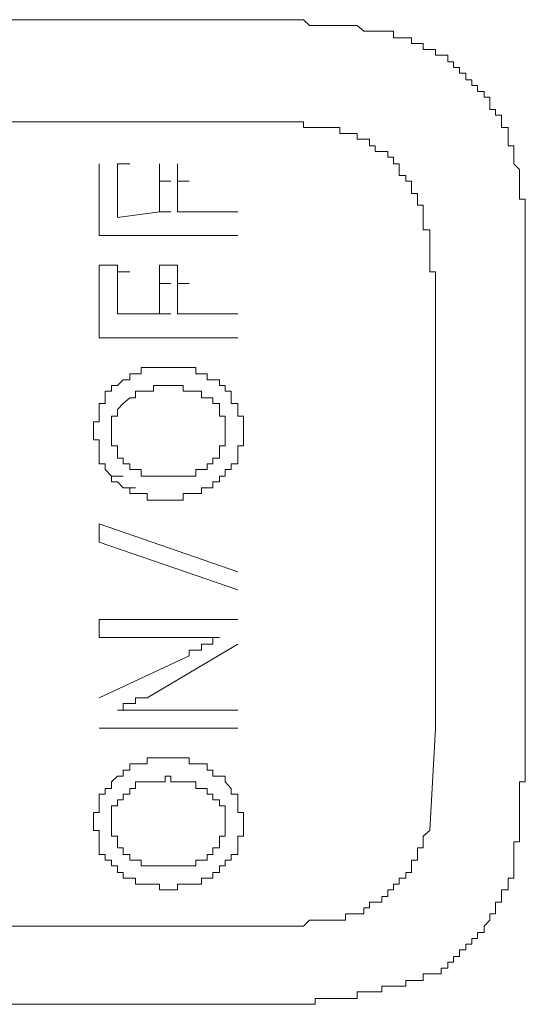
# Model space of a CAD drawing. Units: inches. Extents: x 114.2 to 202.5, y -253.7 to -190.9.
# Drawn here: x 121.7 to 121.9, y -219.7 to -219.2 of the extents above; entities that cross this region are included whole.
import ezdxf

# ---------------------------------------------------------------- set-up
doc = ezdxf.new("R2010")
doc.units = ezdxf.units.IN
doc.header["$MEASUREMENT"] = 0
doc.layers.add('图层 1', color=7, linetype='Continuous')

msp = doc.modelspace()

# ---------------------------------------------------------------- linework, layer by layer
at = {"layer": '图层 1', "color": 7, "lineweight": 9}
for points in [[(121.5943, -219.24898), (121.77241, -219.24898)], [(121.84028, -219.2538), (121.83787, -219.2538), (121.83511, -219.2538), (121.8327, -219.2538), (121.83029, -219.2538), (121.82753, -219.25139), (121.82512, -219.25139), (121.82271, -219.25139), (121.8203, -219.25139), (121.81754, -219.25139), (121.81513, -219.25139), (121.81272, -219.25139), (121.80996, -219.25139), (121.80755, -219.25139), (121.80514, -219.24898), (121.80273, -219.24898), (121.79997, -219.24898), (121.79756, -219.24898), (121.79515, -219.24898), (121.79239, -219.24898), (121.78998, -219.24898), (121.78757, -219.24898), (121.78481, -219.24898), (121.7824, -219.24898), (121.77999, -219.24898), (121.77758, -219.24898), (121.77482, -219.24898), (121.77241, -219.24898)], [(121.89299, -219.30169), (121.89058, -219.30169), (121.89058, -219.29893), (121.89058, -219.29652), (121.89058, -219.29411), (121.88782, -219.29411), (121.88782, -219.2917), (121.88782, -219.28894), (121.88541, -219.28894), (121.88541, -219.28653), (121.883, -219.28653), (121.883, -219.28412), (121.883, -219.28136), (121.88059, -219.28136), (121.88059, -219.27895), (121.87783, -219.27895), (121.87783, -219.27654), (121.87542, -219.27654), (121.87542, -219.27413), (121.87301, -219.27413), (121.87301, -219.27137), (121.87025, -219.27137), (121.87025, -219.26896), (121.86784, -219.26896), (121.86784, -219.26655), (121.86543, -219.26655), (121.86543, -219.26379), (121.86267, -219.26379), (121.86026, -219.26379), (121.86026, -219.26138), (121.85785, -219.26138), (121.85509, -219.26138), (121.85509, -219.25897), (121.85268, -219.25897), (121.85027, -219.25897), (121.85027, -219.25656), (121.84786, -219.25656), (121.8451, -219.25656), (121.84269, -219.25656), (121.84269, -219.2538), (121.84028, -219.2538)], [(121.59671, -219.2917), (121.77241, -219.2917)], [(121.8203, -219.29411), (121.81754, -219.29411), (121.81513, -219.29411), (121.81272, -219.29411), (121.80996, -219.29411), (121.80755, -219.29411), (121.80514, -219.29411), (121.80514, -219.2917), (121.80273, -219.2917), (121.79997, -219.2917), (121.79756, -219.2917), (121.79515, -219.2917), (121.79239, -219.2917), (121.78998, -219.2917), (121.78757, -219.2917), (121.78481, -219.2917), (121.7824, -219.2917), (121.77999, -219.2917), (121.77758, -219.2917), (121.77482, -219.2917), (121.77241, -219.2917)], [(121.85509, -219.32925), (121.85509, -219.32649), (121.85268, -219.32649), (121.85268, -219.32408), (121.85268, -219.32167), (121.85027, -219.32167), (121.85027, -219.31926), (121.85027, -219.3165), (121.84786, -219.3165), (121.84786, -219.31409), (121.8451, -219.31409), (121.8451, -219.31168), (121.8451, -219.30927), (121.84269, -219.30927), (121.84269, -219.30651), (121.84028, -219.30651), (121.84028, -219.3041), (121.83787, -219.3041), (121.83511, -219.3041), (121.83511, -219.30169), (121.8327, -219.30169), (121.8327, -219.29893), (121.83029, -219.29893), (121.82753, -219.29893), (121.82753, -219.29652), (121.82512, -219.29652), (121.82271, -219.29652), (121.8203, -219.29652), (121.8203, -219.29411)], [(121.89781, -219.34682), (121.89781, -219.34441), (121.89781, -219.34165), (121.89781, -219.33924), (121.89781, -219.33683), (121.89781, -219.33442), (121.89781, -219.33166), (121.89781, -219.32925), (121.89781, -219.32649), (121.89781, -219.32408), (121.8954, -219.32408), (121.8954, -219.32167), (121.8954, -219.31926), (121.8954, -219.3165), (121.8954, -219.31409), (121.8954, -219.31168), (121.89299, -219.30927), (121.89299, -219.30651), (121.89299, -219.3041), (121.89299, -219.30169)], [(121.7197, -219.31168), (121.7197, -219.30927)], [(121.72728, -219.30927), (121.73245, -219.30927)], [(121.72728, -219.31168), (121.72728, -219.30927)], [(121.74485, -219.31168), (121.74485, -219.30927)], [(121.75243, -219.31168), (121.75243, -219.30927)], [(121.7197, -219.31409), (121.7197, -219.31168)], [(121.7197, -219.3165), (121.7197, -219.31409)], [(121.72728, -219.31409), (121.72728, -219.31168)], [(121.72728, -219.3165), (121.72728, -219.31409)], [(121.74485, -219.31409), (121.74485, -219.31168)], [(121.74485, -219.3165), (121.74485, -219.31409)], [(121.75243, -219.31409), (121.75243, -219.31168)], [(121.75243, -219.3165), (121.75243, -219.31409)], [(121.7197, -219.32167), (121.7197, -219.3165)], [(121.72728, -219.31926), (121.72728, -219.3165)], [(121.74485, -219.3165), (121.74967, -219.3165)], [(121.74485, -219.31926), (121.74485, -219.3165)], [(121.75243, -219.3165), (121.75725, -219.3165)], [(121.75243, -219.31926), (121.75243, -219.3165)], [(121.7197, -219.32408), (121.7197, -219.32167)], [(121.72728, -219.32167), (121.72728, -219.31926)], [(121.72728, -219.32408), (121.72728, -219.32167)], [(121.74485, -219.32167), (121.74485, -219.31926)], [(121.74485, -219.32408), (121.74485, -219.32167)], [(121.75243, -219.32167), (121.75243, -219.31926)], [(121.75243, -219.32408), (121.75243, -219.32167)], [(121.7197, -219.32649), (121.7197, -219.32408)], [(121.7197, -219.32925), (121.7197, -219.32649)], [(121.72728, -219.32649), (121.72728, -219.32408)], [(121.72728, -219.32925), (121.72728, -219.32649)], [(121.74485, -219.32649), (121.74485, -219.32408)], [(121.74485, -219.32925), (121.74485, -219.32649)], [(121.75243, -219.32649), (121.75243, -219.32408)], [(121.75243, -219.32925), (121.75243, -219.32649)], [(121.7197, -219.33166), (121.7197, -219.32925)], [(121.72728, -219.33166), (121.72728, -219.32925)], [(121.74485, -219.32925), (121.72728, -219.33166)], [(121.74485, -219.32925), (121.74967, -219.32925)], [(121.75243, -219.32925), (121.75725, -219.32925)], [(121.77758, -219.32925), (121.75243, -219.32925)], [(121.86026, -219.37438), (121.86026, -219.37197), (121.86026, -219.36921), (121.86026, -219.3668), (121.86026, -219.36439), (121.86026, -219.36198), (121.86026, -219.35922), (121.86026, -219.35681), (121.86026, -219.3544), (121.85785, -219.3544), (121.85785, -219.35164), (121.85785, -219.34923), (121.85785, -219.34682), (121.85785, -219.34441), (121.85785, -219.34165), (121.85785, -219.33924), (121.85785, -219.33683), (121.85509, -219.33683), (121.85509, -219.33442), (121.85509, -219.33166), (121.85509, -219.32925)], [(121.7197, -219.33683), (121.7197, -219.33166)], [(121.7197, -219.33924), (121.7197, -219.33683)], [(121.7197, -219.33924), (121.77758, -219.33924)], [(121.89781, -219.34682), (121.89781, -219.54284)], [(121.7197, -219.3544), (121.7197, -219.35164)], [(121.72728, -219.35164), (121.7197, -219.35164)], [(121.72728, -219.3544), (121.72728, -219.35164)], [(121.74485, -219.3544), (121.74485, -219.35164)], [(121.75243, -219.35164), (121.74485, -219.35164)], [(121.75243, -219.3544), (121.75243, -219.35164)], [(121.7197, -219.35681), (121.7197, -219.3544)], [(121.72728, -219.3544), (121.73245, -219.3544)], [(121.72728, -219.35681), (121.72728, -219.3544)], [(121.74485, -219.35681), (121.74485, -219.3544)], [(121.75243, -219.35681), (121.75243, -219.3544)], [(121.7197, -219.35922), (121.7197, -219.35681)], [(121.7197, -219.36439), (121.7197, -219.35922)], [(121.72728, -219.35922), (121.72728, -219.35681)], [(121.72728, -219.36198), (121.72728, -219.35922)], [(121.74485, -219.35922), (121.74485, -219.35681)], [(121.74485, -219.35922), (121.74967, -219.35922)], [(121.74485, -219.36198), (121.74485, -219.35922)], [(121.75243, -219.35922), (121.75243, -219.35681)], [(121.75243, -219.35922), (121.75725, -219.35922)], [(121.75243, -219.36198), (121.75243, -219.35922)], [(121.72728, -219.36439), (121.72728, -219.36198)], [(121.74485, -219.36439), (121.74485, -219.36198)], [(121.75243, -219.36439), (121.75243, -219.36198)], [(121.7197, -219.3668), (121.7197, -219.36439)], [(121.7197, -219.36921), (121.7197, -219.3668)], [(121.72728, -219.3668), (121.72728, -219.36439)], [(121.72728, -219.36921), (121.72728, -219.3668)], [(121.74485, -219.3668), (121.74485, -219.36439)], [(121.74485, -219.36921), (121.74485, -219.3668)], [(121.75243, -219.3668), (121.75243, -219.36439)], [(121.75243, -219.36921), (121.75243, -219.3668)], [(121.7197, -219.37197), (121.7197, -219.36921)], [(121.7197, -219.37438), (121.7197, -219.37197)], [(121.72728, -219.37197), (121.72728, -219.36921)], [(121.72728, -219.37197), (121.73245, -219.37197)], [(121.74485, -219.37197), (121.72728, -219.37197)], [(121.74485, -219.37197), (121.74485, -219.36921)], [(121.74485, -219.37197), (121.74967, -219.37197)], [(121.75243, -219.37197), (121.75243, -219.36921)], [(121.75243, -219.37197), (121.75725, -219.37197)], [(121.77758, -219.37197), (121.75243, -219.37197)], [(121.7197, -219.37955), (121.7197, -219.37438)], [(121.86026, -219.37438), (121.86026, -219.54526)], [(121.7197, -219.38196), (121.7197, -219.37955)], [(121.7197, -219.38196), (121.77758, -219.38196)], [(121.74726, -219.39436), (121.74485, -219.39436), (121.74244, -219.39436), (121.73968, -219.39436), (121.73727, -219.39436), (121.73727, -219.39712), (121.73486, -219.39712), (121.73245, -219.39712), (121.73245, -219.39953), (121.72969, -219.39953), (121.72728, -219.40194)], [(121.77, -219.40194), (121.77, -219.39953), (121.76724, -219.39953), (121.76483, -219.39953), (121.76483, -219.39712), (121.76242, -219.39712), (121.76001, -219.39712), (121.76001, -219.39436), (121.75725, -219.39436), (121.75484, -219.39436), (121.75243, -219.39436), (121.74967, -219.39436), (121.74726, -219.39436)], [(121.72728, -219.40194), (121.72487, -219.40194), (121.72487, -219.40435), (121.72211, -219.40435), (121.72211, -219.40711), (121.72211, -219.40952), (121.7197, -219.40952), (121.7197, -219.41193), (121.7197, -219.41469), (121.7197, -219.4171), (121.71729, -219.4171), (121.71729, -219.41951), (121.71729, -219.42227)], [(121.73486, -219.40435), (121.73486, -219.40711), (121.73245, -219.40711)], [(121.73727, -219.40435), (121.73486, -219.40435)], [(121.74244, -219.40435), (121.73968, -219.40435), (121.73727, -219.40435)], [(121.74485, -219.40194), (121.74244, -219.40194), (121.74244, -219.40435)], [(121.74967, -219.40194), (121.74726, -219.40194), (121.74485, -219.40194)], [(121.75243, -219.40194), (121.74967, -219.40194)], [(121.75484, -219.40435), (121.75484, -219.40194), (121.75243, -219.40194)], [(121.76001, -219.40435), (121.75725, -219.40435), (121.75484, -219.40435)], [(121.76242, -219.40435), (121.76001, -219.40435)], [(121.76483, -219.40711), (121.76242, -219.40711), (121.76242, -219.40435)], [(121.77999, -219.42227), (121.77999, -219.41951), (121.77999, -219.4171), (121.77999, -219.41469), (121.77758, -219.41469), (121.77758, -219.41193), (121.77758, -219.40952), (121.77482, -219.40952), (121.77482, -219.40711), (121.77482, -219.40435), (121.77241, -219.40435), (121.77241, -219.40194), (121.77, -219.40194)], [(121.72969, -219.40952), (121.72728, -219.41193)], [(121.73245, -219.40711), (121.72969, -219.40952)], [(121.76724, -219.40952), (121.76724, -219.40711), (121.76483, -219.40711)], [(121.77, -219.41193), (121.77, -219.40952), (121.76724, -219.40952)], [(121.72728, -219.41193), (121.72728, -219.41469)], [(121.77241, -219.41469), (121.77, -219.41469), (121.77, -219.41193)], [(121.72728, -219.41469), (121.72487, -219.41469), (121.72487, -219.4171), (121.72487, -219.41951)], [(121.77241, -219.4171), (121.77241, -219.41469)], [(121.77241, -219.42227), (121.77241, -219.41951), (121.77241, -219.4171)], [(121.72487, -219.41951), (121.72487, -219.42227)], [(121.71729, -219.42227), (121.71729, -219.42468)], [(121.71729, -219.42468), (121.7197, -219.42468)], [(121.7197, -219.42468), (121.7197, -219.42709)], [(121.72487, -219.42227), (121.72487, -219.42468), (121.72487, -219.42709), (121.72728, -219.42709)], [(121.77, -219.44225), (121.77, -219.43984), (121.77241, -219.43984), (121.77241, -219.43708), (121.77482, -219.43708), (121.77482, -219.43467), (121.77758, -219.43467), (121.77758, -219.43226), (121.77758, -219.4295), (121.77758, -219.42709), (121.77999, -219.42709), (121.77999, -219.42468), (121.77999, -219.42227)], [(121.77241, -219.42468), (121.77241, -219.42227)], [(121.77241, -219.42709), (121.77241, -219.42468)], [(121.7197, -219.42709), (121.7197, -219.4295)], [(121.7197, -219.4295), (121.7197, -219.43226)], [(121.72728, -219.42709), (121.72728, -219.4295), (121.72728, -219.43226), (121.72969, -219.43226), (121.72969, -219.43467)], [(121.77, -219.43226), (121.77, -219.4295), (121.77, -219.42709), (121.77241, -219.42709)], [(121.7197, -219.43226), (121.7197, -219.43467), (121.72211, -219.43467)], [(121.76724, -219.43467), (121.76724, -219.43226), (121.77, -219.43226)], [(121.72211, -219.43467), (121.72211, -219.43708)], [(121.72211, -219.43708), (121.72487, -219.43984)], [(121.72969, -219.43467), (121.73245, -219.43467), (121.73245, -219.43708)], [(121.73245, -219.43708), (121.73486, -219.43708)], [(121.73486, -219.43708), (121.73727, -219.43708), (121.73727, -219.43984)], [(121.75484, -219.43984), (121.75725, -219.43984), (121.76001, -219.43984), (121.76001, -219.43708), (121.76242, -219.43708)], [(121.76242, -219.43708), (121.76483, -219.43708), (121.76483, -219.43467)], [(121.76483, -219.43467), (121.76724, -219.43467)], [(121.72487, -219.43984), (121.72969, -219.43984)], [(121.72487, -219.43984), (121.72487, -219.44225), (121.72728, -219.44225)], [(121.72728, -219.44225), (121.72969, -219.44466)], [(121.73727, -219.43984), (121.73968, -219.43984), (121.74244, -219.43984)], [(121.74244, -219.43984), (121.74485, -219.43984)], [(121.74485, -219.43984), (121.74726, -219.43984), (121.74967, -219.43984)], [(121.74967, -219.43984), (121.75243, -219.43984), (121.75484, -219.43984)], [(121.74967, -219.44983), (121.75243, -219.44983), (121.75484, -219.44983), (121.75484, -219.44707), (121.75725, -219.44707), (121.76001, -219.44707), (121.76242, -219.44707), (121.76242, -219.44466), (121.76483, -219.44466), (121.76724, -219.44466), (121.76724, -219.44225), (121.77, -219.44225)], [(121.72969, -219.44466), (121.73486, -219.44466)], [(121.72969, -219.44466), (121.73245, -219.44466)], [(121.73245, -219.44466), (121.73245, -219.44707), (121.73486, -219.44707)], [(121.73486, -219.44707), (121.73727, -219.44707)], [(121.73727, -219.44707), (121.73968, -219.44707)], [(121.73968, -219.44707), (121.73968, -219.44983), (121.74244, -219.44983)], [(121.74244, -219.44983), (121.74485, -219.44983)], [(121.74485, -219.44983), (121.74726, -219.44983)], [(121.74726, -219.44983), (121.74967, -219.44983)], [(121.77758, -219.4798), (121.7197, -219.45982)], [(121.7197, -219.45982), (121.7197, -219.4674)], [(121.7197, -219.4674), (121.77758, -219.48738)], [(121.7197, -219.49978), (121.7197, -219.50736)], [(121.7197, -219.49978), (121.77758, -219.49978)], [(121.7197, -219.50736), (121.74967, -219.50736)], [(121.74967, -219.50736), (121.75243, -219.50736), (121.75484, -219.50736), (121.75725, -219.50736), (121.76001, -219.50736), (121.76242, -219.50736), (121.76483, -219.50736), (121.76724, -219.50736), (121.77, -219.50736)], [(121.77, -219.50736), (121.76724, -219.50736), (121.76724, -219.51012), (121.76483, -219.51012), (121.76242, -219.51012), (121.76242, -219.51253), (121.76001, -219.51253), (121.75725, -219.51253), (121.75725, -219.51494)], [(121.73968, -219.53251), (121.77758, -219.51012)], [(121.75725, -219.51494), (121.7197, -219.53251)], [(121.72728, -219.53768), (121.72969, -219.53768), (121.72969, -219.53492), (121.73245, -219.53492), (121.73486, -219.53492), (121.73486, -219.53251), (121.73727, -219.53251), (121.73968, -219.53251)], [(121.74244, -219.53768), (121.73968, -219.53768), (121.73727, -219.53768), (121.73486, -219.53768), (121.73245, -219.53768), (121.72969, -219.53768), (121.72728, -219.53768)], [(121.77758, -219.53768), (121.74244, -219.53768)], [(121.7197, -219.54526), (121.77758, -219.54526)], [(121.86026, -219.54526), (121.85785, -219.58797)], [(121.89299, -219.60796), (121.89299, -219.60554), (121.89299, -219.60279), (121.89299, -219.60038), (121.89299, -219.59797), (121.89299, -219.59521), (121.89299, -219.5928), (121.8954, -219.5928), (121.8954, -219.59039), (121.8954, -219.58797), (121.8954, -219.58522), (121.8954, -219.58281), (121.8954, -219.5804), (121.8954, -219.57764), (121.8954, -219.57523), (121.8954, -219.57282), (121.8954, -219.5704), (121.8954, -219.56765), (121.89781, -219.56765), (121.89781, -219.56524), (121.89781, -219.56283), (121.89781, -219.56007), (121.89781, -219.55766), (121.89781, -219.55525), (121.89781, -219.55283), (121.89781, -219.55008), (121.89781, -219.54767), (121.89781, -219.54526), (121.89781, -219.54284)], [(121.74726, -219.55766), (121.74485, -219.55766), (121.74244, -219.55766), (121.73968, -219.55766), (121.73968, -219.56007), (121.73727, -219.56007), (121.73486, -219.56007), (121.73245, -219.56007), (121.73245, -219.56283), (121.72969, -219.56283), (121.72969, -219.56524), (121.72728, -219.56524)], [(121.77, -219.56524), (121.76724, -219.56524), (121.76724, -219.56283), (121.76483, -219.56283), (121.76483, -219.56007), (121.76242, -219.56007), (121.76001, -219.56007), (121.75725, -219.56007), (121.75725, -219.55766), (121.75484, -219.55766), (121.75243, -219.55766), (121.74967, -219.55766), (121.74726, -219.55766)], [(121.72728, -219.56524), (121.72487, -219.56765), (121.72487, -219.5704), (121.72211, -219.5704), (121.72211, -219.57282), (121.7197, -219.57282), (121.7197, -219.57523), (121.7197, -219.57764), (121.7197, -219.5804), (121.71729, -219.5804), (121.71729, -219.58281), (121.71729, -219.58522)], [(121.74967, -219.56524), (121.74726, -219.56524), (121.74726, -219.56765), (121.74485, -219.56765)], [(121.76483, -219.5704), (121.76242, -219.5704), (121.76001, -219.5704), (121.76001, -219.56765), (121.75725, -219.56765), (121.75484, -219.56765), (121.75243, -219.56765), (121.74967, -219.56765), (121.74967, -219.56524)], [(121.77999, -219.58522), (121.77999, -219.58281), (121.77999, -219.5804), (121.77758, -219.5804), (121.77758, -219.57764), (121.77758, -219.57523), (121.77758, -219.57282), (121.77482, -219.57282), (121.77482, -219.5704), (121.77241, -219.56765), (121.77241, -219.56524), (121.77, -219.56524)], [(121.73727, -219.56765), (121.73486, -219.56765), (121.73486, -219.5704)], [(121.74244, -219.56765), (121.73968, -219.56765), (121.73727, -219.56765)], [(121.74485, -219.56765), (121.74244, -219.56765)], [(121.72969, -219.57282), (121.72969, -219.57523), (121.72728, -219.57523)], [(121.73245, -219.5704), (121.73245, -219.57282), (121.72969, -219.57282)], [(121.73486, -219.5704), (121.73245, -219.5704)], [(121.77241, -219.58522), (121.77241, -219.58281), (121.77241, -219.5804), (121.77241, -219.57764), (121.77, -219.57764), (121.77, -219.57523), (121.76724, -219.57523), (121.76724, -219.57282), (121.76483, -219.57282), (121.76483, -219.5704)], [(121.72728, -219.57764), (121.72487, -219.57764), (121.72487, -219.5804), (121.72487, -219.58281)], [(121.72728, -219.57523), (121.72728, -219.57764)], [(121.71729, -219.58522), (121.71729, -219.58797), (121.7197, -219.58797), (121.7197, -219.59039), (121.7197, -219.5928)], [(121.72487, -219.58281), (121.72487, -219.58522)], [(121.72487, -219.58522), (121.72487, -219.58797), (121.72487, -219.59039), (121.72728, -219.59039)], [(121.77, -219.60554), (121.77, -219.60279), (121.77241, -219.60279), (121.77241, -219.60038), (121.77482, -219.60038), (121.77482, -219.59797), (121.77758, -219.59797), (121.77758, -219.59521), (121.77758, -219.5928), (121.77758, -219.59039), (121.77999, -219.59039), (121.77999, -219.58797), (121.77999, -219.58522)], [(121.77241, -219.58797), (121.77241, -219.58522)], [(121.72728, -219.59039), (121.72728, -219.5928), (121.72728, -219.59521), (121.72969, -219.59521), (121.72969, -219.59797)], [(121.77, -219.5928), (121.77, -219.59039), (121.77241, -219.59039)], [(121.77241, -219.59039), (121.77241, -219.58797)], [(121.8203, -219.62553), (121.82271, -219.62553), (121.82271, -219.62277), (121.82512, -219.62277), (121.82753, -219.62277), (121.83029, -219.62277), (121.83029, -219.62036), (121.8327, -219.62036), (121.8327, -219.61795), (121.83511, -219.61795), (121.83787, -219.61795), (121.83787, -219.61554), (121.84028, -219.61554), (121.84028, -219.61278), (121.84269, -219.61278), (121.84269, -219.61037), (121.8451, -219.61037), (121.8451, -219.60796), (121.84786, -219.60796), (121.84786, -219.60554), (121.85027, -219.60554), (121.85027, -219.60279), (121.85027, -219.60038), (121.85268, -219.60038), (121.85268, -219.59797), (121.85268, -219.59521), (121.85509, -219.59521), (121.85509, -219.5928), (121.85509, -219.59039), (121.85785, -219.58797)], [(121.7197, -219.5928), (121.7197, -219.59521), (121.7197, -219.59797), (121.72211, -219.59797), (121.72211, -219.60038), (121.72487, -219.60038)], [(121.76724, -219.59797), (121.76724, -219.59521), (121.77, -219.59521), (121.77, -219.5928)], [(121.72969, -219.59797), (121.73245, -219.59797)], [(121.73245, -219.59797), (121.73245, -219.60038), (121.73486, -219.60038)], [(121.76242, -219.60038), (121.76483, -219.60038), (121.76483, -219.59797)], [(121.76483, -219.59797), (121.76724, -219.59797)], [(121.72487, -219.60038), (121.72487, -219.60279)], [(121.72487, -219.60279), (121.72728, -219.60279), (121.72728, -219.60554)], [(121.73486, -219.60038), (121.73727, -219.60038), (121.73727, -219.60279)], [(121.73727, -219.60279), (121.73968, -219.60279), (121.74244, -219.60279)], [(121.74244, -219.60279), (121.74485, -219.60279)], [(121.74485, -219.60279), (121.74726, -219.60279), (121.74967, -219.60279)], [(121.74967, -219.60279), (121.75243, -219.60279), (121.75484, -219.60279)], [(121.75484, -219.60279), (121.75725, -219.60279), (121.76001, -219.60279), (121.76001, -219.60038), (121.76242, -219.60038)], [(121.72728, -219.60554), (121.72969, -219.60554)], [(121.72969, -219.60554), (121.72969, -219.60796)], [(121.74967, -219.61278), (121.75243, -219.61278), (121.75243, -219.61037), (121.75484, -219.61037), (121.75725, -219.61037), (121.76001, -219.61037), (121.76242, -219.61037), (121.76242, -219.60796), (121.76483, -219.60796), (121.76724, -219.60796), (121.76724, -219.60554), (121.77, -219.60554)], [(121.72969, -219.60796), (121.73245, -219.60796)], [(121.73245, -219.60796), (121.73486, -219.60796), (121.73486, -219.61037)], [(121.73486, -219.61037), (121.73727, -219.61037)], [(121.73727, -219.61037), (121.73968, -219.61037)], [(121.73968, -219.61037), (121.74244, -219.61037)], [(121.74244, -219.61037), (121.74485, -219.61037), (121.74485, -219.61278)], [(121.86267, -219.64792), (121.86267, -219.64551), (121.86543, -219.64551), (121.86543, -219.6431), (121.86784, -219.6431), (121.86784, -219.64068), (121.87025, -219.64068), (121.87025, -219.63793), (121.87301, -219.63793), (121.87301, -219.63552), (121.87542, -219.63552), (121.87542, -219.63311), (121.87783, -219.63311), (121.87783, -219.63069), (121.88059, -219.63069), (121.88059, -219.62794), (121.883, -219.62553), (121.883, -219.62277), (121.88541, -219.62277), (121.88541, -219.62036), (121.88541, -219.61795), (121.88782, -219.61795), (121.88782, -219.61554), (121.88782, -219.61278), (121.89058, -219.61278), (121.89058, -219.61037), (121.89058, -219.60796), (121.89299, -219.60796)], [(121.74485, -219.61278), (121.74726, -219.61278)], [(121.74726, -219.61278), (121.74967, -219.61278)], [(121.77241, -219.62794), (121.77482, -219.62794), (121.77758, -219.62794), (121.77999, -219.62794), (121.7824, -219.62794), (121.78481, -219.62794), (121.78757, -219.62794), (121.78998, -219.62794), (121.79239, -219.62794), (121.79515, -219.62794), (121.79756, -219.62794), (121.79997, -219.62794), (121.80273, -219.62794), (121.80514, -219.62794), (121.80755, -219.62553), (121.80996, -219.62553), (121.81272, -219.62553), (121.81513, -219.62553), (121.81754, -219.62553), (121.8203, -219.62553)], [(121.77241, -219.62794), (121.59671, -219.62794)], [(121.77241, -219.66067), (121.77482, -219.66067), (121.77758, -219.66067), (121.77999, -219.66067), (121.7824, -219.66067), (121.78481, -219.66067), (121.78757, -219.66067), (121.78998, -219.66067), (121.79239, -219.66067), (121.79515, -219.66067), (121.79756, -219.66067), (121.79997, -219.66067), (121.80273, -219.66067), (121.80514, -219.66067), (121.80755, -219.66067), (121.80996, -219.66067), (121.80996, -219.65825), (121.81272, -219.65825), (121.81513, -219.65825), (121.81754, -219.65825), (121.8203, -219.65825), (121.82271, -219.65825), (121.82512, -219.65825), (121.82753, -219.65825), (121.82753, -219.6555), (121.83029, -219.6555), (121.8327, -219.6555), (121.83511, -219.6555), (121.83787, -219.6555), (121.83787, -219.65309), (121.84028, -219.65309), (121.84269, -219.65309), (121.8451, -219.65309), (121.84786, -219.65309), (121.84786, -219.65068), (121.85027, -219.65068), (121.85268, -219.65068), (121.85509, -219.65068), (121.85509, -219.64792), (121.85785, -219.64792), (121.86026, -219.64792), (121.86267, -219.64792)], [(121.62427, -219.66067), (121.74485, -219.66067)], [(121.77241, -219.66067), (121.74485, -219.66067)]]:
    msp.add_lwpolyline(points, dxfattribs=at)

doc.saveas('drawing.dxf')
